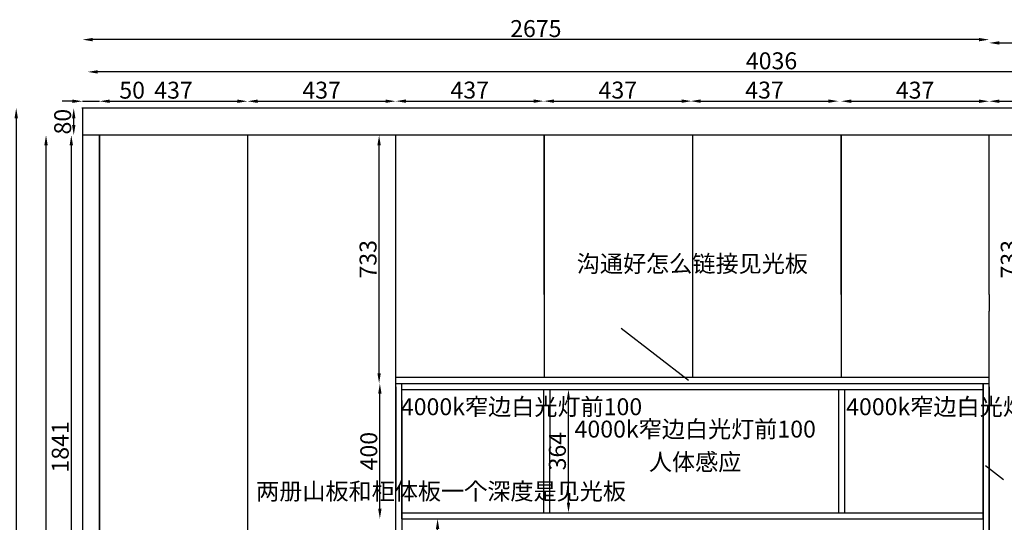
# Model space of a CAD drawing. Units: millimetres. Extents: x -51472 to -35230, y -182518 to -169567.
# Drawn here: x -47983 to -45078, y -174260 to -172776 of the extents above; entities that cross this region are included whole.
import ezdxf

# ---------------------------------------------------------------- set-up
doc = ezdxf.new("R2010")
doc.units = ezdxf.units.MM
doc.styles.get("Standard").update_dxf_attribs({"font": 'arial.ttf'})
doc.dimstyles.new('ISO-25', dxfattribs={"dimtxt": 50, "dimasz": 30, "dimexe": 1.25, "dimexo": 0.625, "dimtad": 1, "dimtxsty": 'Standard', "dimcen": 2.5, "dimse1": 1, "dimse2": 1, "dimclrd": 3, "dimclrt": 3, "dimadec": 0, "dimazin": 0, "dimtfac": 1, "dimtmove": 0, "dimatfit": 3, "dimfxl": 1, "dimarcsym": 0})

# ---------------------------------------------------------------- blocks, each defined once
blk = doc.blocks.new('*D41')
at = {"color": 3, "lineweight": -2, "transparency": 16777216}
blk.add_line((-47993.2, -173067.2), (-47993.2, -175798.2), dxfattribs=at)
at = {"color": 3, "transparency": 16777216}
for points in [[(-47998.2, -173067.2), (-47988.2, -173067.2), (-47993.2, -173037.2)], [(-47998.2, -175798.2), (-47988.2, -175798.2), (-47993.2, -175828.2)]]:
    blk.add_solid(points, dxfattribs=at)
at = {"layer": 'Defpoints', "color": 0, "transparency": 16777216}
for p in [(-47797.6, -173037.2), (-47993.2, -175828.2), (-47797.6, -175828.2)]:
    blk.add_point(p, dxfattribs=at)
at = {"color": 3, "transparency": 16777216, "insert": (-48019.4, -174432.7), "char_height": 50, "attachment_point": 5, "rotation": 90}
blk.add_mtext('2791', dxfattribs=at)
blk = doc.blocks.new('*D33')
at = {"color": 3, "lineweight": -2, "transparency": 16777216}
blk.add_line((-43776.6, -172930.2), (-47752.6, -172930.2), dxfattribs=at)
at = {"color": 3, "transparency": 16777216}
for points in [[(-47752.6, -172925.2), (-47752.6, -172935.2), (-47782.6, -172930.2)], [(-43776.6, -172925.2), (-43776.6, -172935.2), (-43746.6, -172930.2)]]:
    blk.add_solid(points, dxfattribs=at)
at = {"layer": 'Defpoints', "color": 0, "transparency": 16777216}
for p in [(-47782.6, -172930.2), (-47782.6, -173111.2), (-43746.6, -173111.2)]:
    blk.add_point(p, dxfattribs=at)
at = {"color": 3, "transparency": 16777216, "insert": (-45764.6, -172904), "char_height": 50, "attachment_point": 5}
blk.add_mtext('4036', dxfattribs=at)
blk = doc.blocks.new('*D57')
at = {"color": 3, "lineweight": -2, "transparency": 16777216}
for p, q in [((-47827.6, -173016.9), (-47857.6, -173016.9)), ((-47797.6, -173016.9), (-47747.6, -173016.9)), ((-47717.6, -173016.9), (-47614.9, -173016.9))]:
    blk.add_line(p, q, dxfattribs=at)
at = {"color": 3, "transparency": 16777216}
for points in [[(-47827.6, -173011.9), (-47827.6, -173021.9), (-47797.6, -173016.9)], [(-47717.6, -173011.9), (-47717.6, -173021.9), (-47747.6, -173016.9)]]:
    blk.add_solid(points, dxfattribs=at)
at = {"layer": 'Defpoints', "color": 0, "transparency": 16777216}
for p in [(-47747.6, -173016.9), (-47797.6, -173037.2), (-47747.6, -173037.2)]:
    blk.add_point(p, dxfattribs=at)
at = {"color": 3, "transparency": 16777216, "insert": (-47651.2, -172990.7), "char_height": 50, "attachment_point": 5}
blk.add_mtext('50', dxfattribs=at)
blk = doc.blocks.new('*D58')
at = {"color": 3, "lineweight": -2, "transparency": 16777216}
blk.add_line((-47717.6, -173016.9), (-47340.6, -173016.9), dxfattribs=at)
at = {"color": 3, "transparency": 16777216}
for points in [[(-47717.6, -173011.9), (-47717.6, -173021.9), (-47747.6, -173016.9)], [(-47340.6, -173011.9), (-47340.6, -173021.9), (-47310.6, -173016.9)]]:
    blk.add_solid(points, dxfattribs=at)
at = {"layer": 'Defpoints', "color": 0, "transparency": 16777216}
for p in [(-47310.6, -173016.9), (-47747.6, -173037.2), (-47310.6, -173037.2)]:
    blk.add_point(p, dxfattribs=at)
at = {"color": 3, "transparency": 16777216, "insert": (-47529.1, -172990.7), "char_height": 50, "attachment_point": 5}
blk.add_mtext('437', dxfattribs=at)
blk = doc.blocks.new('*D59')
at = {"color": 3, "lineweight": -2, "transparency": 16777216}
blk.add_line((-47280.6, -173016.9), (-46903.6, -173016.9), dxfattribs=at)
at = {"color": 3, "transparency": 16777216}
for points in [[(-47280.6, -173011.9), (-47280.6, -173021.9), (-47310.6, -173016.9)], [(-46903.6, -173011.9), (-46903.6, -173021.9), (-46873.6, -173016.9)]]:
    blk.add_solid(points, dxfattribs=at)
at = {"layer": 'Defpoints', "color": 0, "transparency": 16777216}
for p in [(-46873.6, -173016.9), (-47310.6, -173037.2), (-46873.6, -173037.2)]:
    blk.add_point(p, dxfattribs=at)
at = {"color": 3, "transparency": 16777216, "insert": (-47092.1, -172990.7), "char_height": 50, "attachment_point": 5}
blk.add_mtext('437', dxfattribs=at)
blk = doc.blocks.new('*D60')
at = {"color": 3, "lineweight": -2, "transparency": 16777216}
blk.add_line((-45529.6, -173016.9), (-45152.6, -173016.9), dxfattribs=at)
at = {"color": 3, "transparency": 16777216}
for points in [[(-45529.6, -173011.9), (-45529.6, -173021.9), (-45559.6, -173016.9)], [(-45152.6, -173011.9), (-45152.6, -173021.9), (-45122.6, -173016.9)]]:
    blk.add_solid(points, dxfattribs=at)
at = {"layer": 'Defpoints', "color": 0, "transparency": 16777216}
for p in [(-45122.6, -173016.9), (-45559.6, -173037.2), (-45122.6, -173037.2)]:
    blk.add_point(p, dxfattribs=at)
at = {"color": 3, "transparency": 16777216, "insert": (-45341.1, -172990.7), "char_height": 50, "attachment_point": 5}
blk.add_mtext('437', dxfattribs=at)
blk = doc.blocks.new('*D61')
at = {"color": 3, "lineweight": -2, "transparency": 16777216}
blk.add_line((-45092.6, -173016.9), (-44715.6, -173016.9), dxfattribs=at)
at = {"color": 3, "transparency": 16777216}
for points in [[(-45092.6, -173011.9), (-45092.6, -173021.9), (-45122.6, -173016.9)], [(-44715.6, -173011.9), (-44715.6, -173021.9), (-44685.6, -173016.9)]]:
    blk.add_solid(points, dxfattribs=at)
at = {"layer": 'Defpoints', "color": 0, "transparency": 16777216}
for p in [(-44685.6, -173016.9), (-45122.6, -173037.2), (-44685.6, -173037.2)]:
    blk.add_point(p, dxfattribs=at)
at = {"color": 3, "transparency": 16777216, "insert": (-44904.1, -172990.7), "char_height": 50, "attachment_point": 5}
blk.add_mtext('437', dxfattribs=at)
blk = doc.blocks.new('*D65')
at = {"color": 3, "lineweight": -2, "transparency": 16777216}
blk.add_line((-46843.6, -173016.6), (-46466.6, -173016.6), dxfattribs=at)
at = {"color": 3, "transparency": 16777216}
for points in [[(-46843.6, -173011.6), (-46843.6, -173021.6), (-46873.6, -173016.6)], [(-46466.6, -173011.6), (-46466.6, -173021.6), (-46436.6, -173016.6)]]:
    blk.add_solid(points, dxfattribs=at)
at = {"layer": 'Defpoints', "color": 0, "transparency": 16777216}
for p in [(-46436.6, -173016.6), (-46873.6, -173037.2), (-46436.6, -173037.2)]:
    blk.add_point(p, dxfattribs=at)
at = {"color": 3, "transparency": 16777216, "insert": (-46655.1, -172990.4), "char_height": 50, "attachment_point": 5}
blk.add_mtext('437', dxfattribs=at)
blk = doc.blocks.new('*D38')
at = {"color": 3, "lineweight": -2, "transparency": 16777216}
blk.add_line((-46406.6, -173016.6), (-46029.6, -173016.6), dxfattribs=at)
at = {"color": 3, "transparency": 16777216}
for points in [[(-46406.6, -173011.6), (-46406.6, -173021.6), (-46436.6, -173016.6)], [(-46029.6, -173011.6), (-46029.6, -173021.6), (-45999.6, -173016.6)]]:
    blk.add_solid(points, dxfattribs=at)
at = {"layer": 'Defpoints', "color": 0, "transparency": 16777216}
for p in [(-45999.6, -173016.6), (-46436.6, -173037.2), (-45999.6, -173037.2)]:
    blk.add_point(p, dxfattribs=at)
at = {"color": 3, "transparency": 16777216, "insert": (-46218.1, -172990.4), "char_height": 50, "attachment_point": 5}
blk.add_mtext('437', dxfattribs=at)
blk = doc.blocks.new('*D39')
at = {"color": 3, "lineweight": -2, "transparency": 16777216}
blk.add_line((-45973.8, -173016.6), (-45596.8, -173016.6), dxfattribs=at)
at = {"color": 3, "transparency": 16777216}
for points in [[(-45973.8, -173011.6), (-45973.8, -173021.6), (-46003.8, -173016.6)], [(-45596.8, -173011.6), (-45596.8, -173021.6), (-45566.8, -173016.6)]]:
    blk.add_solid(points, dxfattribs=at)
at = {"layer": 'Defpoints', "color": 0, "transparency": 16777216}
for p in [(-45566.8, -173016.6), (-46003.8, -173037.2), (-45566.8, -173037.2)]:
    blk.add_point(p, dxfattribs=at)
at = {"color": 3, "transparency": 16777216, "insert": (-45785.3, -172990.4), "char_height": 50, "attachment_point": 5}
blk.add_mtext('437', dxfattribs=at)
blk = doc.blocks.new('*D67')
at = {"color": 3, "lineweight": -2, "transparency": 16777216}
blk.add_line((-46750, -174928.2), (-46750, -174280.2), dxfattribs=at)
at = {"color": 3, "transparency": 16777216}
for points in [[(-46755, -174280.2), (-46745, -174280.2), (-46750, -174250.2)], [(-46755, -174928.2), (-46745, -174928.2), (-46750, -174958.2)]]:
    blk.add_solid(points, dxfattribs=at)
at = {"layer": 'Defpoints', "color": 0, "transparency": 16777216}
for p in [(-46855.6, -174250.2), (-46750, -174250.2), (-46855.6, -174958.2)]:
    blk.add_point(p, dxfattribs=at)
at = {"color": 3, "transparency": 16777216, "insert": (-46776.1, -174604.2), "char_height": 50, "attachment_point": 5, "rotation": 90}
blk.add_mtext('708', dxfattribs=at)
blk = doc.blocks.new('*D70')
at = {"color": 3, "lineweight": -2, "transparency": 16777216}
blk.add_line((-47823.5, -173087.2), (-47823.5, -173067.2), dxfattribs=at)
at = {"color": 3, "transparency": 16777216}
for points in [[(-47828.5, -173067.2), (-47818.5, -173067.2), (-47823.5, -173037.2)], [(-47828.5, -173087.2), (-47818.5, -173087.2), (-47823.5, -173117.2)]]:
    blk.add_solid(points, dxfattribs=at)
at = {"layer": 'Defpoints', "color": 0, "transparency": 16777216}
for p in [(-47823.5, -173037.2), (-47797.6, -173037.2), (-47797.6, -173117.2)]:
    blk.add_point(p, dxfattribs=at)
at = {"color": 3, "transparency": 16777216, "insert": (-47849.7, -173077.2), "char_height": 50, "attachment_point": 5, "rotation": 90}
blk.add_mtext('80', dxfattribs=at)
blk = doc.blocks.new('*D71')
at = {"color": 3, "lineweight": -2, "transparency": 16777216}
blk.add_line((-47830.7, -173147.2), (-47830.7, -174928.2), dxfattribs=at)
at = {"color": 3, "transparency": 16777216}
for points in [[(-47835.7, -173147.2), (-47825.7, -173147.2), (-47830.7, -173117.2)], [(-47835.7, -174928.2), (-47825.7, -174928.2), (-47830.7, -174958.2)]]:
    blk.add_solid(points, dxfattribs=at)
at = {"layer": 'Defpoints', "color": 0, "transparency": 16777216}
for p in [(-47797.6, -173117.2), (-47830.7, -174958.2), (-47797.6, -174958.2)]:
    blk.add_point(p, dxfattribs=at)
at = {"color": 3, "transparency": 16777216, "insert": (-47856.9, -174037.7), "char_height": 50, "attachment_point": 5, "rotation": 90}
blk.add_mtext('1841', dxfattribs=at)
blk = doc.blocks.new('*D72')
at = {"color": 3, "lineweight": -2, "transparency": 16777216}
blk.add_line((-46922.5, -173820.2), (-46922.5, -173147.2), dxfattribs=at)
at = {"color": 3, "transparency": 16777216}
for points in [[(-46927.5, -173147.2), (-46917.5, -173147.2), (-46922.5, -173117.2)], [(-46927.5, -173820.2), (-46917.5, -173820.2), (-46922.5, -173850.2)]]:
    blk.add_solid(points, dxfattribs=at)
at = {"layer": 'Defpoints', "color": 0, "transparency": 16777216}
for p in [(-46922.5, -173117.2), (-46873.6, -173117.2), (-46873.6, -173850.2)]:
    blk.add_point(p, dxfattribs=at)
at = {"color": 3, "transparency": 16777216, "insert": (-46948.6, -173483.7), "char_height": 50, "attachment_point": 5, "rotation": 90}
blk.add_mtext('733', dxfattribs=at)
blk = doc.blocks.new('*D73')
at = {"color": 3, "lineweight": -2, "transparency": 16777216}
blk.add_line((-45030.6, -173820.2), (-45030.6, -173147.2), dxfattribs=at)
at = {"color": 3, "transparency": 16777216}
for points in [[(-45035.6, -173147.2), (-45025.6, -173147.2), (-45030.6, -173117.2)], [(-45035.6, -173820.2), (-45025.6, -173820.2), (-45030.6, -173850.2)]]:
    blk.add_solid(points, dxfattribs=at)
at = {"layer": 'Defpoints', "color": 0, "transparency": 16777216}
for p in [(-45122.6, -173117.2), (-45030.6, -173117.2), (-45122.6, -173850.2)]:
    blk.add_point(p, dxfattribs=at)
at = {"color": 3, "transparency": 16777216, "insert": (-45056.8, -173483.7), "char_height": 50, "attachment_point": 5, "rotation": 90}
blk.add_mtext('733', dxfattribs=at)
blk = doc.blocks.new('*D74')
at = {"color": 3, "lineweight": -2, "transparency": 16777216}
blk.add_line((-46920.3, -174220.2), (-46920.3, -173880.2), dxfattribs=at)
at = {"color": 3, "transparency": 16777216}
for points in [[(-46925.3, -173880.2), (-46915.3, -173880.2), (-46920.3, -173850.2)], [(-46925.3, -174220.2), (-46915.3, -174220.2), (-46920.3, -174250.2)]]:
    blk.add_solid(points, dxfattribs=at)
at = {"layer": 'Defpoints', "color": 0, "transparency": 16777216}
for p in [(-46920.3, -173850.2), (-46855.5, -173850.2), (-46855.6, -174250.2)]:
    blk.add_point(p, dxfattribs=at)
at = {"color": 3, "transparency": 16777216, "insert": (-46946.5, -174050.2), "char_height": 50, "attachment_point": 5, "rotation": 90}
blk.add_mtext('400', dxfattribs=at)
blk = doc.blocks.new('*D75')
at = {"color": 3, "lineweight": -2, "transparency": 16777216}
blk.add_line((-46363.7, -174202.2), (-46363.7, -173898.2), dxfattribs=at)
at = {"color": 3, "transparency": 16777216}
for points in [[(-46368.7, -173898.2), (-46358.7, -173898.2), (-46363.7, -173868.2)], [(-46368.7, -174202.2), (-46358.7, -174202.2), (-46363.7, -174232.2)]]:
    blk.add_solid(points, dxfattribs=at)
at = {"layer": 'Defpoints', "color": 0, "transparency": 16777216}
for p in [(-46437.3, -173868.2), (-46363.7, -173868.2), (-46437.3, -174232.2)]:
    blk.add_point(p, dxfattribs=at)
at = {"color": 3, "transparency": 16777216, "insert": (-46389.9, -174050.2), "char_height": 50, "attachment_point": 5, "rotation": 90}
blk.add_mtext('364', dxfattribs=at)
blk = doc.blocks.new('*D112')
at = {"color": 3, "lineweight": -2, "transparency": 16777216}
blk.add_line((-45152.6, -172835), (-47767.6, -172835), dxfattribs=at)
at = {"color": 3, "transparency": 16777216}
for points in [[(-47767.6, -172830), (-47767.6, -172840), (-47797.6, -172835)], [(-45152.6, -172830), (-45152.6, -172840), (-45122.6, -172835)]]:
    blk.add_solid(points, dxfattribs=at)
at = {"layer": 'Defpoints', "color": 0, "transparency": 16777216}
for p in [(-47797.6, -172835), (-47797.6, -173117.2), (-45122.6, -173117.2)]:
    blk.add_point(p, dxfattribs=at)
at = {"color": 3, "transparency": 16777216, "insert": (-46460.1, -172808.8), "char_height": 50, "attachment_point": 5}
blk.add_mtext('2675', dxfattribs=at)
blk = doc.blocks.new('*D113')
at = {"color": 3, "lineweight": -2, "transparency": 16777216}
blk.add_line((-45092.6, -172844.7), (-43791.6, -172844.7), dxfattribs=at)
at = {"color": 3, "transparency": 16777216}
for points in [[(-45092.6, -172839.7), (-45092.6, -172849.7), (-45122.6, -172844.7)], [(-43791.6, -172839.7), (-43791.6, -172849.7), (-43761.6, -172844.7)]]:
    blk.add_solid(points, dxfattribs=at)
at = {"layer": 'Defpoints', "color": 0, "transparency": 16777216}
for p in [(-43761.6, -172844.7), (-45122.6, -173117.2), (-43761.6, -173117.2)]:
    blk.add_point(p, dxfattribs=at)
at = {"color": 3, "transparency": 16777216, "insert": (-44442.1, -172818.6), "char_height": 50, "attachment_point": 5}
blk.add_mtext('1361', dxfattribs=at)
blk = doc.blocks.new('*D119')
at = {"color": 3, "lineweight": -2, "transparency": 16777216}
blk.add_line((-47905.2, -175798.2), (-47905.2, -173147.2), dxfattribs=at)
at = {"color": 3, "transparency": 16777216}
for points in [[(-47910.2, -173147.2), (-47900.2, -173147.2), (-47905.2, -173117.2)], [(-47910.2, -175798.2), (-47900.2, -175798.2), (-47905.2, -175828.2)]]:
    blk.add_solid(points, dxfattribs=at)
at = {"layer": 'Defpoints', "color": 0, "transparency": 16777216}
for p in [(-47905.2, -173117.2), (-47797.6, -173117.2), (-47797.6, -175828.2)]:
    blk.add_point(p, dxfattribs=at)
at = {"color": 3, "transparency": 16777216, "insert": (-47930.9, -174472.7), "char_height": 50, "attachment_point": 5, "rotation": 90}
blk.add_mtext('2711', dxfattribs=at)

msp = doc.modelspace()

# ---------------------------------------------------------------- linework, layer by layer
at = {"color": 2}
for p, q in [((-43761.563, -173037.211), (-47799.563, -173037.211)), ((-43761.563, -173117.211), (-47797.563, -173117.211))]:
    msp.add_line(p, q, dxfattribs=at)
at = {"color": 7}
for p, q in [((-47797.563, -173037.211), (-47797.563, -175828.211)), ((-47747.563, -175778.211), (-47747.563, -173117.211)), ((-47747.563, -173117.211), (-47747.563, -175828.211)), ((-47310.563, -173117.211), (-47310.563, -175778.211)), ((-46873.563, -175778.211), (-46873.563, -173117.211)), ((-46873.563, -175778.211), (-46873.563, -173117.211)), ((-46435.563, -173587.211), (-46435.563, -173117.211)), ((-46435.563, -173117.211), (-46435.563, -173832.211)), ((-45997.609, -173117.211), (-45998.023, -173832.211)), ((-45559.563, -173587.211), (-45559.563, -173117.211)), ((-45559.563, -173587.211), (-45559.563, -173117.211)), ((-45559.563, -173117.211), (-45559.563, -173832.211)), ((-45122.563, -173587.211), (-45122.563, -173117.211)), ((-45122.563, -173587.211), (-45122.563, -173637.211)), ((-45122.563, -175778.211), (-45122.563, -173637.211)), ((-46009.58, -173841.319), (-46208.504, -173687.832)), ((-46873.563, -173860.211), (-46873.563, -174160.211)), ((-46873.555, -173850.211), (-45122.555, -173850.211)), ((-46855.563, -174250.211), (-46855.563, -173864.211)), ((-45140.563, -174250.211), (-45140.563, -173864.211)), ((-45122.563, -173860.211), (-45122.563, -174160.211)), ((-45122.563, -173868.211), (-45122.555, -173868.211)), ((-45122.563, -173868.211), (-45122.555, -173868.211)), ((-45140.563, -174250.211), (-45140.563, -173900.211)), ((-45079.974, -174134.468), (-45133.152, -174093.803))]:
    msp.add_line(p, q, dxfattribs=at)
at = {"color": 1}
for p, q in [((-46873.555, -173832.211), (-45122.555, -173832.211)), ((-46855.563, -173864.211), (-46855.534, -173850.211)), ((-46855.563, -173868.211), (-45140.563, -173868.211)), ((-46855.534, -173850.211), (-45140.534, -173850.211)), ((-46437.251, -173868.211), (-46437.258, -174232.211)), ((-46419.251, -173868.211), (-46419.258, -174232.211)), ((-45567.361, -173868.211), (-45567.368, -174232.211)), ((-45549.361, -173868.211), (-45549.368, -174232.211)), ((-45140.563, -173864.211), (-45140.534, -173850.211)), ((-45140.534, -173850.211), (-45140.563, -174250.211)), ((-46855.563, -173900.211), (-46855.563, -174242.211)), ((-46855.563, -173900.211), (-46855.563, -174242.211)), ((-46855.563, -173900.211), (-46855.563, -174260.211)), ((-46855.563, -174232.211), (-45140.563, -174232.211)), ((-46855.563, -174250.211), (-45140.563, -174250.211)), ((-46855.563, -174250.211), (-45140.563, -174250.211)), ((-45140.563, -174250.211), (-45140.563, -174958.211)), ((-45122.563, -174242.211), (-45122.563, -174910.211))]:
    msp.add_line(p, q, dxfattribs=at)
for points in [[(-45122.563, -173892.211), (-45122.563, -173892.211), (-45122.563, -173832.211)], [(-46873.563, -174910.211), (-46873.563, -173877.389)], [(-46855.563, -173900.211), (-46855.563, -174910.211)], [(-45140.563, -174242.211), (-45140.563, -173892.211)], [(-45122.563, -173892.211), (-45122.563, -173892.211), (-45122.563, -174242.211)]]:
    msp.add_lwpolyline(points, dxfattribs=at)

# ---------------------------------------------------------------- texts
at = {"color": 7, "char_height": 50, "attachment_point": 1}
for s, insert, width in [('{\\fNSimSun|b0|i0|c134|p49;沟通好怎么链接见光板}', (-46339.168, -173471.668), 237.57735), ('4000k{\\fNSimSun|b0|i0|c134|p49;窄边白光灯前100}', (-46858.247, -173894.056), 434.04122), ('4000k{\\fNSimSun|b0|i0|c134|p49;窄边白光灯前100}', (-45544.392, -173894.056), 434.04122), ('4000k{\\fNSimSun|b0|i0|c134|p49;窄边白光灯前100}', (-46345.721, -173960.106), 930.12829), ('{\\fNSimSun|b0|i0|c134|p49;两册山板和柜体板一个深度是见光板}', (-47285.494, -174143.693), 392.89406)]:
    msp.add_mtext(s, dxfattribs=dict(at, insert=insert, width=width))
at = {"color": 3, "insert": (-46126.439, -174057.141), "char_height": 50, "width": 332.21483, "attachment_point": 1}
msp.add_mtext('{\\fNSimSun|b0|i0|c134|p49;人体感应}', dxfattribs=at)

# ---------------------------------------------------------------- dimensions: what is measured, and where the dimension line sits
at = {"color": 1}
for base, p1, p2, picture, middle in [((-47797.563, -172835.002), (-45122.563, -173117.211), (-47797.563, -173117.211), '*D112', (-46460.063, -172808.848)), ((-43761.563, -172844.723), (-45122.563, -173117.211), (-43761.563, -173117.211), '*D113', (-44442.063, -172818.553)), ((-46436.563, -173016.57), (-46873.563, -173037.211), (-46436.563, -173037.211), '*D65', (-46655.063, -172990.399)), ((-45999.563, -173016.57), (-46436.563, -173037.211), (-45999.563, -173037.211), '*D38', (-46218.063, -172990.399)), ((-45566.779, -173016.57), (-46003.779, -173037.211), (-45566.779, -173037.211), '*D39', (-45785.279, -172990.399))]:
    dim = msp.add_linear_dim(base=base, p1=p1, p2=p2, dimstyle='ISO-25', override={"dimfxl": 60, "dimfxlon": 1}, dxfattribs=at)
    dim.commit()
    dim.dimension.update_dxf_attribs({"geometry": picture, "text_midpoint": middle})
at = {"color": 7}
for base, p1, p2, override, picture, middle in [((-47782.563, -172930.186), (-43746.563, -173111.163), (-47782.563, -173111.163), {"dimfxl": 60, "dimfxlon": 1}, '*D33', (-45764.563, -172904.015)), ((-47747.563, -173016.868), (-47797.563, -173037.211), (-47747.563, -173037.211), {"dimfxl": 60, "dimfxlon": 1}, '*D57', (-47651.211, -172990.715)), ((-47310.563, -173016.868), (-47747.563, -173037.211), (-47310.563, -173037.211), {"dimtmove": 1, "dimfxl": 60, "dimfxlon": 1}, '*D58', (-47529.063, -172990.698)), ((-46873.563, -173016.868), (-47310.563, -173037.211), (-46873.563, -173037.211), {"dimtmove": 1, "dimfxl": 60, "dimfxlon": 1}, '*D59', (-47092.063, -172990.698)), ((-45122.563, -173016.868), (-45559.563, -173037.211), (-45122.563, -173037.211), {"dimtmove": 1, "dimfxl": 60, "dimfxlon": 1}, '*D60', (-45341.063, -172990.698)), ((-44685.563, -173016.868), (-45122.563, -173037.211), (-44685.563, -173037.211), {"dimtmove": 1, "dimfxl": 60, "dimfxlon": 1}, '*D61', (-44904.063, -172990.698))]:
    dim = msp.add_linear_dim(base=base, p1=p1, p2=p2, dimstyle='ISO-25', override=override, dxfattribs=at)
    dim.commit()
    dim.dimension.update_dxf_attribs({"geometry": picture, "text_midpoint": middle})
for base, p1, p2, picture, middle in [((-47993.239, -175828.211), (-47797.563, -173037.211), (-47797.563, -175828.211), '*D41', (-48019.393, -174432.711)), ((-47823.549, -173037.211), (-47797.563, -173117.211), (-47797.563, -173037.211), '*D70', (-47849.703, -173077.211)), ((-47830.702, -174958.211), (-47797.563, -173117.211), (-47797.563, -174958.211), '*D71', (-47856.856, -174037.711)), ((-46922.454, -173117.211), (-46873.555, -173850.211), (-46873.563, -173117.211), '*D72', (-46948.625, -173483.711)), ((-45030.597, -173117.211), (-45122.555, -173850.211), (-45122.555, -173117.211), '*D73', (-45056.768, -173483.711)), ((-46920.324, -173850.211), (-46855.563, -174250.211), (-46855.534, -173850.211), '*D74', (-46946.477, -174050.211)), ((-46363.746, -173868.211), (-46437.258, -174232.211), (-46437.251, -173868.211), '*D75', (-46389.917, -174050.211))]:
    dim = msp.add_linear_dim(base=base, p1=p1, p2=p2, angle=90, dimstyle='ISO-25', override={"dimfxl": 60, "dimfxlon": 1}, dxfattribs=at)
    dim.commit()
    dim.dimension.update_dxf_attribs({"geometry": picture, "text_midpoint": middle})
at = {"color": 1}
for base, p1, p2, picture, middle in [((-47905.196, -173117.211), (-47797.563, -175828.211), (-47797.563, -173117.211), '*D119', (-47930.923, -174472.711)), ((-46749.98, -174250.211), (-46855.563, -174958.211), (-46855.563, -174250.211), '*D67', (-46776.133, -174604.211))]:
    dim = msp.add_linear_dim(base=base, p1=p1, p2=p2, angle=90, dimstyle='ISO-25', override={"dimfxl": 60, "dimfxlon": 1}, dxfattribs=at)
    dim.commit()
    dim.dimension.update_dxf_attribs({"geometry": picture, "text_midpoint": middle})

doc.saveas('drawing.dxf')
